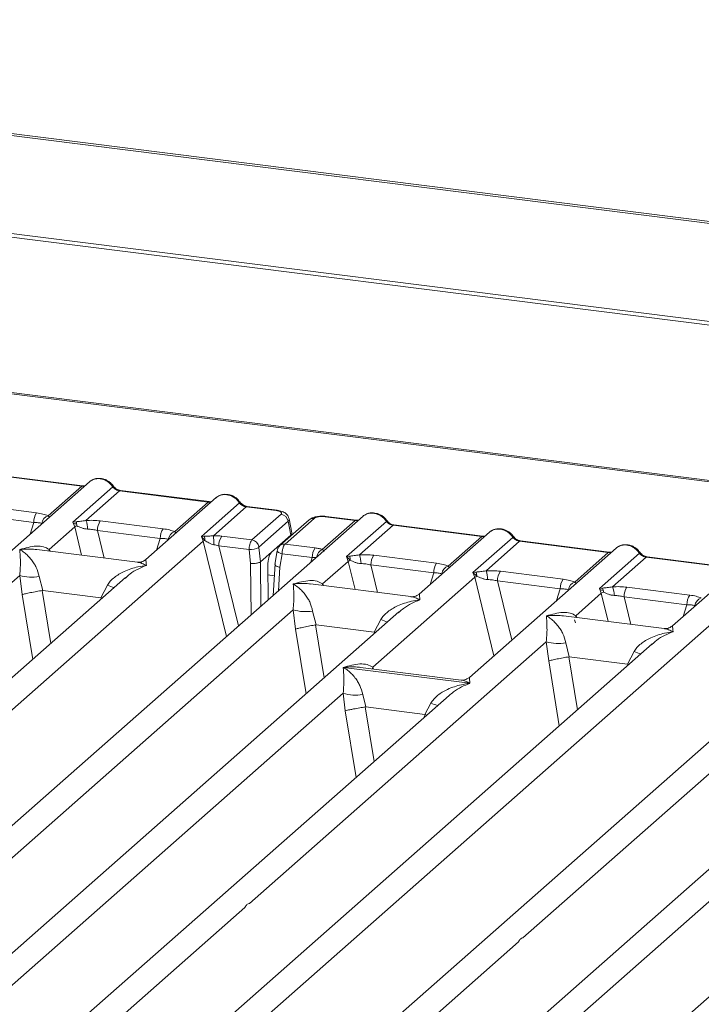
# Model space of a CAD drawing. Units: millimetres. Extents: x 5 to 415, y 5 to 292.
# Drawn here: x 278 to 286, y 133 to 145 of the extents above; entities that cross this region are included whole.
import ezdxf

# ---------------------------------------------------------------- set-up
doc = ezdxf.new("R2010")
doc.units = ezdxf.units.MM

msp = doc.modelspace()

# ---------------------------------------------------------------- linework, layer by layer
at = {"color": 7, "linetype": 'Continuous', "lineweight": 15}
for p, q in [((390.53544, 129.03917), (266.4995, 144.66623)), ((390.58186, 129.05828), (266.54592, 144.68534)), ((390.71017, 127.81188), (266.17534, 143.50179)), ((390.70874, 127.76696), (266.17391, 143.45687)), ((327.91664, 133.74598), (269.54679, 141.09989)), ((327.94998, 133.75914), (269.58012, 141.11305)), ((277.45907, 139.07749), (278.55143, 138.93987)), ((278.5631, 138.94448), (277.47074, 139.0821)), ((278.64829, 138.99393), (276.83991, 137.39908)), ((278.13749, 138.57481), (278.55143, 138.93987)), ((278.44381, 138.4949), (278.93605, 138.92901)), ((280.12212, 138.74806), (279.02977, 138.88568)), ((279.0181, 138.88108), (278.60416, 138.51601)), ((279.0181, 138.88108), (280.11046, 138.74345)), ((280.20731, 138.79751), (279.34114, 138.03362)), ((277.22184, 138.70775), (277.99566, 138.61026)), ((279.69651, 138.37839), (280.11046, 138.74345)), ((280.02555, 138.31851), (280.49507, 138.73259)), ((280.57712, 138.68466), (280.17286, 138.32813)), ((280.57712, 138.68466), (280.94549, 138.63825)), ((280.95716, 138.64285), (280.58879, 138.68926)), ((282.01578, 138.56966), (275.51742, 132.83864)), ((277.18657, 138.58894), (277.9604, 138.49145)), ((280.6478, 138.27612), (281.00695, 138.59286)), ((281.35267, 138.52353), (280.99351, 138.20679)), ((281.4144, 138.54153), (281.05525, 138.22479)), ((281.13974, 138.36326), (281.10517, 138.53796)), ((281.91892, 138.51561), (281.55055, 138.56202)), ((281.93059, 138.52021), (281.56222, 138.56662)), ((278.15099, 138.15945), (278.46532, 138.43666)), ((278.48058, 138.50148), (278.44381, 138.4949)), ((278.46532, 138.43666), (278.44381, 138.4949)), ((278.78087, 138.51133), (279.55469, 138.41384)), ((281.09341, 138.50622), (280.73426, 138.18948)), ((281.09341, 138.50622), (281.12716, 138.33563)), ((281.51466, 138.15908), (281.91892, 138.51561)), ((281.81131, 138.07064), (282.30354, 138.50475)), ((282.38559, 138.45681), (281.97165, 138.09175)), ((282.38559, 138.45681), (283.47795, 138.31919)), ((283.48961, 138.32379), (282.39726, 138.46142)), ((278.7456, 138.39252), (279.51942, 138.29503)), ((280.05868, 138.32243), (280.02555, 138.31851)), ((280.04751, 138.26068), (280.02555, 138.31851)), ((280.02555, 138.31851), (280.06728, 138.27125)), ((280.27626, 138.32293), (280.6478, 138.27612)), ((280.88765, 138.1244), (281.12716, 138.33563)), ((283.57481, 138.37324), (282.70863, 137.60935)), ((283.06401, 137.95413), (283.47795, 138.31919)), ((283.37033, 137.87422), (283.86257, 138.30833)), ((274.02106, 132.94585), (280.04751, 138.26068)), ((279.23853, 138.00203), (277.99971, 138.15811)), ((280.24099, 138.20412), (280.61335, 138.15721)), ((280.61335, 138.15721), (280.63206, 137.98523)), ((280.73272, 138.18145), (280.75194, 138.00475)), ((281.05525, 138.22479), (281.42679, 138.17798)), ((285.13383, 138.17682), (283.32544, 136.58198)), ((283.94461, 138.26039), (283.53067, 137.89533)), ((283.94461, 138.26039), (285.03697, 138.12277)), ((285.04864, 138.12738), (283.95628, 138.265)), ((280.88765, 138.1244), (280.75219, 138.00494)), ((280.95999, 138.14414), (280.9319, 137.97368)), ((281.01916, 138.10608), (280.99179, 137.93991)), ((281.39152, 138.05917), (281.01916, 138.10608)), ((281.84807, 138.07721), (281.81131, 138.07064)), ((281.83281, 138.0124), (281.81131, 138.07064)), ((281.81131, 138.07064), (281.85878, 138.02657)), ((282.14836, 138.08707), (282.92218, 137.98957)), ((284.62303, 137.75771), (285.03697, 138.12277)), ((284.92935, 137.6778), (285.42159, 138.11191)), ((285.50364, 138.06397), (285.0897, 137.69891)), ((285.50364, 138.06397), (286.596, 137.92635)), ((286.60766, 137.93096), (285.5153, 138.06858)), ((280.75194, 138.00475), (280.75219, 138.00494)), ((280.84467, 137.96548), (280.84816, 137.53992)), ((280.93236, 137.98208), (280.90915, 137.59371)), ((281.51848, 137.73519), (281.83281, 138.0124)), ((282.11309, 137.96826), (282.88691, 137.87077)), ((286.69285, 137.98041), (285.82668, 137.21651)), ((279.09155, 137.8135), (273.70895, 133.06649)), ((274.1313, 134.61442), (277.78788, 137.83922)), ((277.78788, 137.83922), (277.81808, 137.60289)), ((278.02822, 137.82442), (278.07116, 137.65434)), ((279.09323, 137.8115), (279.0833, 137.80301)), ((282.13529, 136.70781), (283.39183, 137.81598)), ((283.4071, 137.88079), (283.37033, 137.87422)), ((283.39183, 137.81598), (283.37033, 137.87422)), ((283.37033, 137.87422), (283.4178, 137.83015)), ((283.70738, 137.89065), (284.4812, 137.79316)), ((278.78671, 137.56419), (278.86795, 137.71863)), ((282.60603, 137.57776), (281.3672, 137.73384)), ((288.50132, 137.75256), (282.00295, 132.02154)), ((283.67211, 137.77184), (284.44593, 137.67435)), ((284.96612, 137.68437), (284.92935, 137.6778)), ((284.95086, 137.61956), (284.92935, 137.6778)), ((285.26641, 137.69423), (286.04023, 137.59674)), ((278.07116, 137.65434), (278.0643, 137.65423)), ((278.07116, 137.65434), (278.78671, 137.56419)), ((278.79339, 137.56237), (278.78671, 137.56419)), ((284.63652, 137.34235), (284.95086, 137.61956)), ((285.23114, 137.57542), (286.00496, 137.47793)), ((280.5066, 132.12875), (286.53305, 137.44358)), ((282.45904, 137.38923), (277.07644, 132.64222)), ((277.49879, 134.19016), (281.15537, 137.41496)), ((281.15537, 137.41496), (281.18557, 137.17863)), ((281.39572, 137.40016), (281.43865, 137.23008)), ((282.46072, 137.38724), (282.44899, 137.3772)), ((285.72407, 137.18493), (284.48525, 137.341)), ((281.43865, 137.23008), (281.43179, 137.22997)), ((281.43865, 137.23008), (282.1542, 137.13993)), ((282.1542, 137.13993), (282.23544, 137.29436)), ((284.62234, 137.29143), (284.63239, 137.25447)), ((282.16088, 137.13811), (282.1542, 137.13993)), ((285.57709, 136.9964), (280.19449, 132.24939)), ((280.61684, 133.79732), (284.27342, 137.02212)), ((284.27342, 137.02212), (284.30362, 136.78579)), ((284.51376, 137.00732), (284.5567, 136.83724)), ((285.57877, 136.9944), (285.56884, 136.98591)), ((284.5567, 136.83724), (284.54984, 136.83713)), ((284.5567, 136.83724), (285.27225, 136.74709)), ((285.27225, 136.74709), (285.35349, 136.90153)), ((281.77417, 136.70657), (283.33208, 136.51029)), ((283.22284, 136.55039), (281.98401, 136.70647)), ((285.27893, 136.74527), (285.27225, 136.74709)), ((283.98433, 133.37305), (287.64091, 136.59786)), ((288.94458, 136.57213), (283.56198, 131.82512)), ((277.38855, 132.52158), (281.77159, 136.38706)), ((283.07526, 136.36134), (278.63546, 132.4458)), ((281.77159, 136.38706), (281.79749, 136.17222)), ((282.01193, 136.37226), (282.04892, 136.21997)), ((283.07694, 136.35934), (283.06701, 136.35085)), ((282.0443, 136.2199), (282.04892, 136.21997)), ((282.04892, 136.21997), (282.77823, 136.12809)), ((282.77823, 136.12809), (282.85166, 136.26647)), ((282.78273, 136.12687), (282.77823, 136.12809)), ((282.79986, 136.11846), (282.78273, 136.12687)), ((283.87409, 131.70448), (288.25713, 135.56996)), ((289.5608, 135.54424), (285.121, 131.6287)), ((278.94757, 132.32517), (280.56207, 133.74902)), ((282.31507, 131.9009), (283.92957, 133.32476))]:
    msp.add_line(p, q, dxfattribs=at)
at = {"color": 8, "linetype": 'Continuous', "lineweight": 15}
for p, q in [((277.91496, 138.34719), (277.9604, 138.49145)), ((278.46532, 138.43666), (278.55025, 138.08874)), ((278.7456, 138.39252), (278.82831, 138.05371)), ((279.47398, 138.15077), (279.51942, 138.29503)), ((278.15099, 138.15945), (278.14786, 138.13944)), ((278.16183, 138.13768), (278.15099, 138.15945)), ((280.04751, 138.26068), (280.33413, 137.08659)), ((280.24099, 138.20412), (280.48197, 137.21697)), ((280.94905, 138.17855), (280.97045, 138.17586)), ((281.37405, 138.00371), (281.39152, 138.05917)), ((280.63206, 137.98523), (280.63723, 137.3539)), ((280.75219, 138.00494), (280.75666, 137.45922)), ((280.99179, 137.93991), (280.97455, 137.65138)), ((281.83281, 138.0124), (281.91774, 137.66448)), ((282.11309, 137.96826), (282.1958, 137.62945)), ((280.84566, 137.84514), (280.92359, 137.83532)), ((282.84147, 137.7265), (282.88691, 137.87077)), ((283.39183, 137.81598), (283.62795, 136.84876)), ((281.51848, 137.73519), (281.51535, 137.71518)), ((281.52932, 137.71342), (281.51848, 137.73519)), ((283.67211, 137.77184), (283.84971, 137.04434)), ((284.4005, 137.53009), (284.44593, 137.67435)), ((277.81808, 137.60289), (277.94762, 136.80464)), ((278.0643, 137.65423), (278.1703, 137.00103)), ((278.78697, 137.54489), (278.79339, 137.56237)), ((284.95086, 137.61956), (285.03579, 137.27164)), ((285.23114, 137.57542), (285.31385, 137.23661)), ((285.95952, 137.33367), (286.00496, 137.47793)), ((284.63652, 137.34235), (284.6334, 137.32234)), ((284.64737, 137.32058), (284.63652, 137.34235)), ((281.43179, 137.22997), (281.53779, 136.57676)), ((281.18557, 137.17863), (281.31511, 136.38038)), ((282.15447, 137.12062), (282.16088, 137.13811)), ((284.54984, 136.83713), (284.65584, 136.18393)), ((282.13529, 136.70781), (282.13216, 136.68781)), ((282.14709, 136.68593), (282.13529, 136.70781)), ((284.30362, 136.78579), (284.43316, 135.98754)), ((285.27251, 136.72778), (285.27893, 136.74527)), ((282.0443, 136.2199), (282.1533, 135.54824)), ((281.79749, 136.17222), (281.93062, 135.35186)), ((282.76997, 136.0921), (282.78273, 136.12687))]:
    msp.add_line(p, q, dxfattribs=at)
at = {"color": 8, "linetype": 'Continuous', "lineweight": 15, "flags": 128}
for points in [[(278.56246, 138.94454), (278.5573, 138.94364), (278.55143, 138.93987)], [(280.12148, 138.74812), (280.11633, 138.74723), (280.11046, 138.74345)], [(280.94549, 138.63825), (280.95137, 138.64202), (280.95704, 138.64287)], [(281.92995, 138.52027), (281.9248, 138.51938), (281.91892, 138.51561)], [(283.48898, 138.32385), (283.48382, 138.32296), (283.47795, 138.31919)], [(281.01916, 138.10608), (281.00308, 138.11104), (280.98887, 138.11669), (280.97705, 138.1228), (280.96808, 138.12915), (280.96229, 138.13548), (280.95992, 138.14158), (280.95999, 138.14414)], [(285.048, 138.12744), (285.04284, 138.12654), (285.03697, 138.12277)]]:
    msp.add_lwpolyline(points, dxfattribs=at)
at = {"color": 7, "linetype": 'Continuous', "lineweight": 15, "flags": 128}
for points in [[(278.5631, 138.94448), (278.56299, 138.94449), (278.56246, 138.94454)], [(280.12212, 138.74806), (280.12201, 138.74807), (280.12148, 138.74812)], [(281.93059, 138.52021), (281.93048, 138.52023), (281.92995, 138.52027)], [(283.48961, 138.32379), (283.4895, 138.32381), (283.48898, 138.32385)], [(285.04864, 138.12738), (285.04853, 138.12739), (285.048, 138.12744)]]:
    msp.add_lwpolyline(points, dxfattribs=at)
at = {"color": 8, "linetype": 'Continuous', "lineweight": 15}
for centre, radius, start, end in [((278.92729, 138.93923), 0.01346, 310.599189, 11.763623), ((279.02856, 138.87166), 0.01407, 85.077411, 138.008977), ((280.48632, 138.74281), 0.01346, 310.599189, 11.763623), ((280.58758, 138.67524), 0.01407, 85.077411, 138.008977), ((281.40322, 138.465), 0.07734, 81.687099, 130.815694), ((281.56101, 138.5526), 0.01407, 85.077411, 138.008977), ((282.29478, 138.51497), 0.01347, 310.615524, 11.71168), ((282.39605, 138.4474), 0.01407, 85.077411, 138.008977), ((283.85381, 138.31855), 0.01346, 310.599189, 11.763623), ((281.04418, 138.14787), 0.07771, 81.813672, 130.854867), ((281.5653, 138.05011), 0.12016, 114.925981, 171.669153), ((283.95507, 138.25098), 0.01407, 85.077411, 138.008977), ((285.41283, 138.12213), 0.01346, 310.599189, 11.763623), ((285.5141, 138.05456), 0.01407, 85.077411, 138.008977), ((279.27054, 138.70031), 1.06103, 247.701532, 252.425423), ((282.63803, 138.27605), 1.06103, 247.701532, 252.425423), ((285.75608, 137.88321), 1.06103, 247.701532, 252.425423), ((283.25425, 137.24815), 1.06103, 247.701532, 252.425423)]:
    msp.add_arc(centre, radius, start, end, dxfattribs=at)
at = {"color": 7, "linetype": 'Continuous', "lineweight": 15}
for centre, radius, start, end in [((278.15148, 138.49936), 0.19125, 144.560865, 182.371342), ((278.17406, 138.46454), 0.11617, 108.34777, 171.96804), ((280.99206, 138.49155), 0.1024, 8.238558, 81.638569), ((278.57365, 138.26896), 0.19965, 114.365748, 122.863186), ((278.37815, 138.45338), 0.11316, 358.710686, 25.154199), ((278.34602, 138.41178), 0.27839, 359.5395, 21.987769), ((278.93669, 138.40043), 0.19125, 144.560865, 182.371342), ((279.71051, 138.30294), 0.19125, 144.560865, 182.371342), ((279.73308, 138.26813), 0.11617, 108.34777, 171.96804), ((279.95502, 138.27872), 0.1125, 356.19455, 22.86461), ((279.31099, 138.22299), 0.86825, 359.672727, 6.95488), ((280.43208, 138.21203), 0.19125, 144.560865, 182.371342), ((280.63291, 138.1748), 0.1024, 8.238558, 81.638569), ((280.12397, 138.14153), 0.14158, 113.607556, 122.687842), ((280.6194, 138.43336), 0.27622, 268.743447, 294.219687), ((281.58261, 138.06708), 0.19125, 144.560865, 182.371342), ((281.74565, 138.02911), 0.11316, 358.710686, 25.154199), ((281.71351, 137.98752), 0.27839, 359.5395, 21.987769), ((282.30418, 137.97617), 0.19125, 144.560865, 182.371342), ((281.94115, 137.8447), 0.19965, 114.365746, 122.863187), ((283.078, 137.87868), 0.19125, 144.560865, 182.371342), ((283.10058, 137.84386), 0.11617, 108.34777, 171.96804), ((277.94041, 138.35731), 0.54007, 253.595157, 279.35739), ((283.50017, 137.64828), 0.19965, 114.365746, 122.863187), ((283.30467, 137.83269), 0.11316, 358.710686, 25.154199), ((283.27253, 137.7911), 0.27839, 359.5395, 21.987769), ((283.8632, 137.77975), 0.19125, 144.560865, 182.371342), ((284.63702, 137.68226), 0.19125, 144.560865, 182.371342), ((284.6596, 137.64744), 0.11617, 108.34777, 171.96804), ((284.86369, 137.63628), 0.11316, 358.710686, 25.154199), ((284.83156, 137.59468), 0.27839, 359.5395, 21.987769), ((285.42222, 137.58333), 0.19125, 144.560865, 182.371342), ((285.05919, 137.45186), 0.19965, 114.365748, 122.863186), ((286.19605, 137.48584), 0.19125, 144.560865, 182.371342), ((286.21862, 137.45102), 0.11617, 108.34777, 171.96804), ((281.3079, 137.93305), 0.54007, 253.595157, 279.35739), ((284.42595, 137.54021), 0.54007, 253.595157, 279.35739), ((281.92412, 136.90515), 0.54007, 253.595157, 279.35739)]:
    msp.add_arc(centre, radius, start, end, dxfattribs=at)
for points, knots in [([(278.64834, 138.99226), (278.65078, 138.99511), (278.65649, 139.00177), (278.6647, 139.00545), (278.66941, 139.00756)], [0, 0, 0, 0, 0.426952835, 1, 1, 1, 1]), ([(278.94047, 138.94198), (278.93286, 138.95179), (278.91756, 138.97153), (278.88735, 138.99634), (278.85304, 139.01618), (278.81538, 139.02965), (278.77603, 139.036), (278.73673, 139.03447), (278.69876, 139.02549), (278.6767, 139.01309), (278.66563, 139.00687)], [0, 0, 0, 0, 0.12050219, 0.24240223, 0.36566273, 0.49024311, 0.61608429, 0.74309359, 0.87113111, 1, 1, 1, 1]), ([(278.77814, 139.03034), (278.79246, 139.02761), (278.82179, 139.02202), (278.86462, 139.00081), (278.90511, 138.97028), (278.92559, 138.94297), (278.93605, 138.92901)], [0, 0, 0, 0, 0.23324586, 0.47762454, 0.73319305, 1, 1, 1, 1]), ([(278.59456, 138.94654), (278.59395, 138.94624), (278.5863, 138.94237), (278.57414, 138.94348), (278.56296, 138.94449)], [0, 0, 0, 0, 0.07986527, 1, 1, 1, 1]), ([(278.93605, 138.92901), (278.94158, 138.92264), (278.95219, 138.9104), (278.97282, 138.89601), (278.99499, 138.88544), (279.01046, 138.88252), (279.0181, 138.88108)], [0, 0, 0, 0, 0.26211157, 0.5034383, 0.75476357, 1, 1, 1, 1]), ([(279.02962, 138.8857), (279.02129, 138.88732), (279.00455, 138.89059), (278.98008, 138.903), (278.95764, 138.91999), (278.94621, 138.93462), (278.94047, 138.94198)], [0, 0, 0, 0, 0.246199076, 0.49479813, 0.746080132, 1, 1, 1, 1]), ([(280.20736, 138.79584), (280.2098, 138.79869), (280.21552, 138.80535), (280.22373, 138.80903), (280.22843, 138.81114)], [0, 0, 0, 0, 0.426935818, 1, 1, 1, 1]), ([(280.49949, 138.74556), (280.49188, 138.75537), (280.47658, 138.77512), (280.44637, 138.79993), (280.41206, 138.81976), (280.3744, 138.83324), (280.33505, 138.83958), (280.29575, 138.83806), (280.25778, 138.82907), (280.23572, 138.81667), (280.22466, 138.81045)], [0, 0, 0, 0, 0.12050219, 0.24240223, 0.36566273, 0.49024311, 0.61608429, 0.74309359, 0.87113111, 1, 1, 1, 1]), ([(280.33716, 138.83392), (280.35149, 138.83119), (280.38082, 138.8256), (280.42365, 138.8044), (280.46414, 138.77387), (280.48462, 138.74655), (280.49507, 138.73259)], [0, 0, 0, 0, 0.233248423, 0.477627958, 0.733195614, 1, 1, 1, 1]), ([(280.15359, 138.75013), (280.15298, 138.74982), (280.14533, 138.74595), (280.13317, 138.74706), (280.12198, 138.74807)], [0, 0, 0, 0, 0.07986527, 1, 1, 1, 1]), ([(280.49507, 138.73259), (280.5006, 138.72622), (280.51121, 138.71399), (280.53185, 138.69959), (280.55401, 138.68902), (280.56948, 138.6861), (280.57712, 138.68466)], [0, 0, 0, 0, 0.26211157, 0.5034383, 0.75476357, 1, 1, 1, 1]), ([(280.58865, 138.68928), (280.58032, 138.69091), (280.56358, 138.69417), (280.5391, 138.70658), (280.51666, 138.72357), (280.50523, 138.7382), (280.49949, 138.74556)], [0, 0, 0, 0, 0.246199076, 0.49479813, 0.746080132, 1, 1, 1, 1]), ([(281.10533, 138.53711), (281.10206, 138.54808), (281.0946, 138.57318), (281.06617, 138.60394), (281.02824, 138.62529), (280.98949, 138.6377), (280.96793, 138.64113), (280.95702, 138.64287)], [0, 0, 0, 0, 0.1846777, 0.4221707, 0.69891559, 0.84758911, 1, 1, 1, 1]), ([(277.99566, 138.61026), (278.02325, 138.60602), (278.07814, 138.59758), (278.11778, 138.58237), (278.13749, 138.57481)], [0, 0, 0, 0, 0.50258866, 1, 1, 1, 1]), ([(278.60416, 138.51601), (278.63395, 138.51734), (278.69386, 138.52001), (278.75176, 138.51423), (278.78087, 138.51133)], [0, 0, 0, 0, 0.497411338, 1, 1, 1, 1]), ([(280.94549, 138.63825), (280.95793, 138.63612), (280.98275, 138.63188), (281.00686, 138.62017), (281.01727, 138.60639), (281.0104, 138.59738), (281.00695, 138.59286)], [0, 0, 0, 0, 0.25064951, 0.5, 0.74935049, 1, 1, 1, 1]), ([(281.56208, 138.56664), (281.55153, 138.5677), (281.53084, 138.56977), (281.48872, 138.56968), (281.43908, 138.56385), (281.38816, 138.54894), (281.36429, 138.53185), (281.3526, 138.52347)], [0, 0, 0, 0, 0.13947061, 0.27334302, 0.52704957, 0.76832068, 1, 1, 1, 1]), ([(281.55055, 138.56202), (281.537, 138.56317), (281.50998, 138.56546), (281.46865, 138.56199), (281.4335, 138.55395), (281.42078, 138.54568), (281.4144, 138.54153)], [0, 0, 0, 0, 0.250649507, 0.5, 0.749350493, 1, 1, 1, 1]), ([(281.96206, 138.52228), (281.96144, 138.52197), (281.95379, 138.51811), (281.94164, 138.51921), (281.93045, 138.52023)], [0, 0, 0, 0, 0.07986527, 1, 1, 1, 1]), ([(282.0369, 138.58329), (282.0322, 138.58118), (282.02398, 138.57751), (282.01827, 138.57084), (282.01583, 138.568)], [0, 0, 0, 0, 0.57304716, 1, 1, 1, 1]), ([(282.30796, 138.51771), (282.30035, 138.52753), (282.28505, 138.54727), (282.25484, 138.57208), (282.22053, 138.59192), (282.18287, 138.60539), (282.14352, 138.61174), (282.10422, 138.61021), (282.06625, 138.60123), (282.04419, 138.58883), (282.03312, 138.58261)], [0, 0, 0, 0, 0.12050219, 0.24240223, 0.36566273, 0.49024311, 0.61608429, 0.74309359, 0.87113111, 1, 1, 1, 1]), ([(282.14563, 138.60607), (282.15995, 138.60335), (282.18929, 138.59776), (282.23211, 138.57655), (282.2726, 138.54602), (282.29308, 138.5187), (282.30354, 138.50475)], [0, 0, 0, 0, 0.23324586, 0.47762454, 0.73319305, 1, 1, 1, 1]), ([(282.39712, 138.46143), (282.38879, 138.46306), (282.37204, 138.46633), (282.34757, 138.47873), (282.32513, 138.49573), (282.3137, 138.51036), (282.30796, 138.51771)], [0, 0, 0, 0, 0.24619908, 0.49479813, 0.74608013, 1, 1, 1, 1]), ([(277.9604, 138.49145), (277.97952, 138.49107), (278.01735, 138.49032), (278.04524, 138.48394), (278.05903, 138.48078)], [0, 0, 0, 0, 0.5054211, 1, 1, 1, 1]), ([(278.48111, 138.47349), (278.47278, 138.47443), (278.46121, 138.47573), (278.45216, 138.4784), (278.44963, 138.47914)], [0, 0, 0, 0, 0.72078763, 1, 1, 1, 1]), ([(278.60416, 138.51601), (278.58129, 138.51278), (278.53251, 138.50588), (278.4986, 138.503), (278.48058, 138.50148)], [0, 0, 0, 0, 0.46878058, 1, 1, 1, 1]), ([(278.49129, 138.45083), (278.51027, 138.44178), (278.5386, 138.42828), (278.58577, 138.41303), (278.61169, 138.41069), (278.6244, 138.40955)], [0, 0, 0, 0, 0.50869396, 0.75925589, 1, 1, 1, 1]), ([(278.6244, 138.40955), (278.64481, 138.4084), (278.68608, 138.40607), (278.72562, 138.39707), (278.7456, 138.39252)], [0, 0, 0, 0, 0.4945789, 1, 1, 1, 1]), ([(279.55469, 138.41384), (279.58228, 138.4096), (279.63716, 138.40116), (279.6768, 138.38595), (279.69651, 138.37839)], [0, 0, 0, 0, 0.50258866, 1, 1, 1, 1]), ([(282.30354, 138.50475), (282.30907, 138.49838), (282.31968, 138.48614), (282.34031, 138.47175), (282.36248, 138.46118), (282.37795, 138.45826), (282.38559, 138.45681)], [0, 0, 0, 0, 0.26211157, 0.5034383, 0.75476357, 1, 1, 1, 1]), ([(283.86698, 138.32129), (283.85937, 138.33111), (283.84407, 138.35085), (283.81386, 138.37566), (283.77955, 138.3955), (283.74189, 138.40897), (283.70254, 138.41532), (283.66324, 138.41379), (283.62527, 138.40481), (283.60321, 138.39241), (283.59215, 138.38619)], [0, 0, 0, 0, 0.12050219, 0.24240223, 0.36566273, 0.49024311, 0.61608429, 0.74309359, 0.87113111, 1, 1, 1, 1]), ([(283.70466, 138.40966), (283.71898, 138.40693), (283.74831, 138.40134), (283.79114, 138.38013), (283.83163, 138.3496), (283.85211, 138.32228), (283.86257, 138.30833)], [0, 0, 0, 0, 0.23324586, 0.47762454, 0.73319306, 1, 1, 1, 1]), ([(279.51942, 138.29503), (279.53854, 138.29465), (279.57637, 138.29391), (279.60426, 138.28752), (279.61805, 138.28436)], [0, 0, 0, 0, 0.505421102, 1, 1, 1, 1]), ([(280.17286, 138.32813), (280.16293, 138.32708), (280.14114, 138.32478), (280.10025, 138.32396), (280.07556, 138.32306), (280.05868, 138.32243)], [0, 0, 0, 0, 0.20917065, 0.45935517, 1, 1, 1, 1]), ([(280.27626, 138.32293), (280.25938, 138.32472), (280.22575, 138.3283), (280.19044, 138.32818), (280.17286, 138.32813)], [0, 0, 0, 0, 0.5017781, 1, 1, 1, 1]), ([(280.61335, 138.15721), (280.61365, 138.16463), (280.61423, 138.17912), (280.61804, 138.20707), (280.6254, 138.23716), (280.63646, 138.26334), (280.64419, 138.27206), (280.6478, 138.27612)], [0, 0, 0, 0, 0.15186541, 0.29616454, 0.56073203, 0.79538383, 1, 1, 1, 1]), ([(281.12716, 138.33563), (281.13462, 138.34376), (281.14311, 138.353), (281.13937, 138.36237), (281.13892, 138.36349)], [0, 0, 0, 0, 0.87947121, 1, 1, 1, 1]), ([(283.52108, 138.32586), (283.52047, 138.32555), (283.51282, 138.32169), (283.50066, 138.32279), (283.48947, 138.32381)], [0, 0, 0, 0, 0.07986527, 1, 1, 1, 1]), ([(283.57485, 138.37158), (283.57729, 138.37442), (283.58301, 138.38109), (283.59122, 138.38477), (283.59592, 138.38687)], [0, 0, 0, 0, 0.426952823, 1, 1, 1, 1]), ([(283.86257, 138.30833), (283.86809, 138.30196), (283.87871, 138.28972), (283.89934, 138.27533), (283.92151, 138.26476), (283.93697, 138.26184), (283.94461, 138.26039)], [0, 0, 0, 0, 0.26211157, 0.5034383, 0.75476357, 1, 1, 1, 1]), ([(283.95614, 138.26502), (283.94781, 138.26664), (283.93107, 138.26991), (283.90659, 138.28232), (283.88415, 138.29931), (283.87273, 138.31394), (283.86698, 138.32129)], [0, 0, 0, 0, 0.24619908, 0.49479813, 0.74608013, 1, 1, 1, 1]), ([(277.78788, 137.83922), (277.79078, 137.87364), (277.79688, 137.94598), (277.79592, 138.0612), (277.79216, 138.1192), (277.78961, 138.15854)], [0, 0, 0, 0, 0.2260225, 0.47509544, 1, 1, 1, 1]), ([(277.78961, 138.15854), (277.85817, 138.17742), (277.95927, 138.20526), (278.08288, 138.1982), (278.12903, 138.17194), (278.15099, 138.15945)], [0, 0, 0, 0, 0.52490456, 0.7739775, 1, 1, 1, 1]), ([(277.78961, 138.15854), (277.80807, 138.1468), (277.8419, 138.12531), (277.89027, 138.08177), (277.93124, 138.03602), (277.96524, 137.9871), (278.00207, 137.92326), (278.01778, 137.8639), (278.02822, 137.82442)], [0, 0, 0, 0, 0.19488537, 0.35701985, 0.52096182, 0.65339518, 0.76947405, 1, 1, 1, 1]), ([(280.06728, 138.27125), (280.08339, 138.26034), (280.10731, 138.24414), (280.14683, 138.22491), (280.16869, 138.22027), (280.17923, 138.21804)], [0, 0, 0, 0, 0.51653199, 0.76680303, 1, 1, 1, 1]), ([(280.17923, 138.21804), (280.18895, 138.21651), (280.21012, 138.21319), (280.23016, 138.2073), (280.24099, 138.20412)], [0, 0, 0, 0, 0.45928989, 1, 1, 1, 1]), ([(280.73272, 138.18145), (280.73266, 138.18231), (280.73255, 138.18399), (280.73284, 138.18641), (280.7334, 138.18843), (280.73397, 138.18913), (280.73426, 138.18948)], [0, 0, 0, 0, 0.25554975, 0.50175243, 0.7497271, 1, 1, 1, 1]), ([(280.99344, 138.20673), (280.98873, 138.20197), (280.97981, 138.19297), (280.97013, 138.17623), (280.96328, 138.15947), (280.96101, 138.1487), (280.9599, 138.1434)], [0, 0, 0, 0, 0.28647119, 0.54208308, 0.77482538, 1, 1, 1, 1]), ([(281.05525, 138.22479), (281.05162, 138.22073), (281.04383, 138.21201), (281.03244, 138.18588), (281.02467, 138.15584), (281.02043, 138.12794), (281.01959, 138.11349), (281.01916, 138.10608)], [0, 0, 0, 0, 0.20461612, 0.43926791, 0.70383542, 0.84813457, 1, 1, 1, 1]), ([(281.42679, 138.17798), (281.44302, 138.17561), (281.47536, 138.17089), (281.50159, 138.163), (281.51466, 138.15908)], [0, 0, 0, 0, 0.50179401, 1, 1, 1, 1]), ([(281.53348, 138.13663), (281.53524, 138.13915), (281.53783, 138.14284), (281.52846, 138.14998), (281.51898, 138.15623), (281.51466, 138.15908)], [0, 0, 0, 0, 0.53948923, 0.79032399, 1, 1, 1, 1]), ([(285.13388, 138.17516), (285.13632, 138.17801), (285.14203, 138.18467), (285.15024, 138.18835), (285.15495, 138.19045)], [0, 0, 0, 0, 0.42695284, 1, 1, 1, 1]), ([(285.42601, 138.12487), (285.4184, 138.13469), (285.4031, 138.15443), (285.37289, 138.17924), (285.33858, 138.19908), (285.30092, 138.21255), (285.26157, 138.2189), (285.22227, 138.21737), (285.1843, 138.20839), (285.16224, 138.19599), (285.15117, 138.18977)], [0, 0, 0, 0, 0.12050219, 0.24240223, 0.36566273, 0.49024311, 0.61608429, 0.74309359, 0.87113111, 1, 1, 1, 1]), ([(285.26368, 138.21324), (285.278, 138.21051), (285.30733, 138.20492), (285.35016, 138.18371), (285.39065, 138.15318), (285.41113, 138.12586), (285.42159, 138.11191)], [0, 0, 0, 0, 0.23324586, 0.47762454, 0.73319305, 1, 1, 1, 1]), ([(279.34233, 138.03463), (279.32201, 138.02216), (279.28384, 137.99874), (279.25287, 138.00099), (279.23838, 138.00205)], [0, 0, 0, 0, 0.5324231, 1, 1, 1, 1]), ([(280.84467, 137.96548), (280.84483, 137.9753), (280.84512, 137.99385), (280.8488, 138.02723), (280.85651, 138.06554), (280.8703, 138.10392), (280.88196, 138.11769), (280.88765, 138.1244)], [0, 0, 0, 0, 0.150208088, 0.283879371, 0.500818676, 0.75655009, 1, 1, 1, 1]), ([(281.39152, 138.05917), (281.40203, 138.05966), (281.42147, 138.06057), (281.43756, 138.0592), (281.44494, 138.05857)], [0, 0, 0, 0, 0.54071011, 1, 1, 1, 1]), ([(281.97165, 138.09175), (281.94878, 138.08852), (281.90001, 138.08161), (281.86609, 138.07874), (281.84807, 138.07721)], [0, 0, 0, 0, 0.46878058, 1, 1, 1, 1]), ([(281.97165, 138.09175), (282.00145, 138.09308), (282.06135, 138.09574), (282.11925, 138.08997), (282.14836, 138.08707)], [0, 0, 0, 0, 0.49741134, 1, 1, 1, 1]), ([(285.0801, 138.12944), (285.07949, 138.12913), (285.07184, 138.12527), (285.05968, 138.12638), (285.0485, 138.12739)], [0, 0, 0, 0, 0.079865268, 1, 1, 1, 1]), ([(285.42159, 138.11191), (285.42712, 138.10554), (285.43773, 138.0933), (285.45836, 138.07891), (285.48053, 138.06834), (285.496, 138.06542), (285.50364, 138.06397)], [0, 0, 0, 0, 0.26211157, 0.5034383, 0.75476357, 1, 1, 1, 1]), ([(285.51516, 138.0686), (285.50683, 138.07022), (285.49009, 138.07349), (285.46562, 138.0859), (285.44318, 138.10289), (285.43175, 138.11752), (285.42601, 138.12487)], [0, 0, 0, 0, 0.24619908, 0.49479813, 0.74608013, 1, 1, 1, 1]), ([(278.86795, 137.71863), (278.87931, 137.73562), (278.90369, 137.7721), (278.95286, 137.81606), (279.01021, 137.85563), (279.07829, 137.89144), (279.15738, 137.92214), (279.24961, 137.94795), (279.31367, 137.95712), (279.34863, 137.96212)], [0, 0, 0, 0, 0.10776343, 0.23136021, 0.34730775, 0.47960301, 0.64336231, 0.80532242, 1, 1, 1, 1]), ([(280.75194, 138.00475), (280.74649, 138.0019), (280.73818, 137.99756), (280.71959, 137.99269), (280.69995, 137.98885), (280.67725, 137.98622), (280.6528, 137.98488), (280.63928, 137.98511), (280.63206, 137.98523)], [0, 0, 0, 0, 0.24230028, 0.36921531, 0.49962043, 0.7095313, 0.84479856, 1, 1, 1, 1]), ([(280.99179, 137.93991), (280.98496, 137.94156), (280.97219, 137.94464), (280.95392, 137.95137), (280.94065, 137.95852), (280.93388, 137.9657), (280.9308, 137.97049), (280.93248, 137.97283), (280.93295, 137.97347)], [0, 0, 0, 0, 0.19260283, 0.360455, 0.62088859, 0.78271445, 0.9401999, 1, 1, 1, 1]), ([(281.85878, 138.02657), (281.87776, 138.01752), (281.9061, 138.00401), (281.95326, 137.98876), (281.97919, 137.98643), (281.99189, 137.98528)], [0, 0, 0, 0, 0.50869396, 0.75925589, 1, 1, 1, 1]), ([(281.99189, 137.98528), (282.0123, 137.98413), (282.05357, 137.98181), (282.09311, 137.97281), (282.11309, 137.96826)], [0, 0, 0, 0, 0.4945789, 1, 1, 1, 1]), ([(282.92218, 137.98957), (282.94977, 137.98533), (283.00466, 137.9769), (283.04429, 137.96169), (283.06401, 137.95413)], [0, 0, 0, 0, 0.50258866, 1, 1, 1, 1]), ([(282.88691, 137.87077), (282.90603, 137.87039), (282.94387, 137.86964), (282.97175, 137.86325), (282.98554, 137.86009)], [0, 0, 0, 0, 0.5054211, 1, 1, 1, 1]), ([(283.53067, 137.89533), (283.50781, 137.8921), (283.45903, 137.8852), (283.42511, 137.88232), (283.4071, 137.88079)], [0, 0, 0, 0, 0.46878058, 1, 1, 1, 1]), ([(283.4178, 137.83015), (283.43679, 137.8211), (283.46512, 137.8076), (283.51228, 137.79234), (283.53821, 137.79001), (283.55091, 137.78886)], [0, 0, 0, 0, 0.50869396, 0.75925589, 1, 1, 1, 1]), ([(283.53067, 137.89533), (283.56047, 137.89666), (283.62037, 137.89932), (283.67828, 137.89355), (283.70738, 137.89065)], [0, 0, 0, 0, 0.49741134, 1, 1, 1, 1]), ([(284.4812, 137.79316), (284.50879, 137.78892), (284.56368, 137.78048), (284.60332, 137.76527), (284.62303, 137.75771)], [0, 0, 0, 0, 0.50258866, 1, 1, 1, 1]), ([(281.15537, 137.41496), (281.15828, 137.44937), (281.16438, 137.52171), (281.16342, 137.63694), (281.15965, 137.69494), (281.1571, 137.73427)], [0, 0, 0, 0, 0.2260225, 0.47509544, 1, 1, 1, 1]), ([(281.1571, 137.73427), (281.22566, 137.75315), (281.32676, 137.781), (281.45038, 137.77394), (281.49652, 137.74768), (281.51848, 137.73519)], [0, 0, 0, 0, 0.52490456, 0.7739775, 1, 1, 1, 1]), ([(281.1571, 137.73427), (281.17557, 137.72254), (281.20939, 137.70105), (281.25776, 137.6575), (281.29873, 137.61176), (281.33273, 137.56283), (281.36957, 137.49899), (281.38527, 137.43964), (281.39572, 137.40016)], [0, 0, 0, 0, 0.19488537, 0.35701985, 0.52096182, 0.65339518, 0.76947405, 1, 1, 1, 1]), ([(283.55091, 137.78886), (283.57133, 137.78771), (283.6126, 137.78539), (283.65213, 137.77639), (283.67211, 137.77184)], [0, 0, 0, 0, 0.4945789, 1, 1, 1, 1]), ([(284.44593, 137.67435), (284.46506, 137.67397), (284.50289, 137.67322), (284.53078, 137.66683), (284.54457, 137.66367)], [0, 0, 0, 0, 0.5054211, 1, 1, 1, 1]), ([(285.0897, 137.69891), (285.06683, 137.69568), (285.01805, 137.68878), (284.98414, 137.6859), (284.96612, 137.68437)], [0, 0, 0, 0, 0.46878058, 1, 1, 1, 1]), ([(285.0897, 137.69891), (285.11949, 137.70024), (285.17939, 137.70291), (285.2373, 137.69713), (285.26641, 137.69423)], [0, 0, 0, 0, 0.49741134, 1, 1, 1, 1]), ([(278.0643, 137.65423), (278.04145, 137.65023), (277.99347, 137.64183), (277.91982, 137.62707), (277.85536, 137.61287), (277.83052, 137.60622), (277.81808, 137.60289)], [0, 0, 0, 0, 0.23800245, 0.49984186, 0.74963303, 1, 1, 1, 1]), ([(282.70982, 137.61037), (282.6895, 137.5979), (282.65134, 137.57448), (282.62036, 137.57673), (282.60587, 137.57778)], [0, 0, 0, 0, 0.5324231, 1, 1, 1, 1]), ([(284.96665, 137.65638), (284.95832, 137.65733), (284.94675, 137.65863), (284.9377, 137.6613), (284.93517, 137.66204)], [0, 0, 0, 0, 0.72078763, 1, 1, 1, 1]), ([(284.97683, 137.63373), (284.99581, 137.62468), (285.02414, 137.61118), (285.07131, 137.59592), (285.09723, 137.59359), (285.10994, 137.59244)], [0, 0, 0, 0, 0.50869396, 0.75925589, 1, 1, 1, 1]), ([(285.10994, 137.59244), (285.13035, 137.5913), (285.17162, 137.58897), (285.21115, 137.57997), (285.23114, 137.57542)], [0, 0, 0, 0, 0.4945789, 1, 1, 1, 1]), ([(286.04023, 137.59674), (286.06781, 137.5925), (286.1227, 137.58406), (286.16234, 137.56885), (286.18205, 137.56129)], [0, 0, 0, 0, 0.50258866, 1, 1, 1, 1]), ([(282.23544, 137.29436), (282.2468, 137.31136), (282.27118, 137.34784), (282.32035, 137.3918), (282.3777, 137.43136), (282.44578, 137.46718), (282.52487, 137.49788), (282.6171, 137.52368), (282.68116, 137.53285), (282.71613, 137.53785)], [0, 0, 0, 0, 0.10776343, 0.23136021, 0.34730775, 0.47960301, 0.64336231, 0.80532242, 1, 1, 1, 1]), ([(286.00496, 137.47793), (286.02408, 137.47755), (286.06191, 137.4768), (286.0898, 137.47042), (286.10359, 137.46726)], [0, 0, 0, 0, 0.5054211, 1, 1, 1, 1]), ([(284.27342, 137.02212), (284.27632, 137.05654), (284.28242, 137.12888), (284.28146, 137.2441), (284.2777, 137.3021), (284.27515, 137.34144)], [0, 0, 0, 0, 0.2260225, 0.47509544, 1, 1, 1, 1]), ([(284.27515, 137.34144), (284.34371, 137.36032), (284.44481, 137.38816), (284.56842, 137.3811), (284.61457, 137.35484), (284.63652, 137.34235)], [0, 0, 0, 0, 0.52490456, 0.7739775, 1, 1, 1, 1]), ([(284.27515, 137.34144), (284.29361, 137.3297), (284.32744, 137.30821), (284.37581, 137.26467), (284.41678, 137.21892), (284.45078, 137.17), (284.48761, 137.10615), (284.50332, 137.0468), (284.51376, 137.00732)], [0, 0, 0, 0, 0.19488537, 0.35701985, 0.52096182, 0.65339518, 0.76947405, 1, 1, 1, 1]), ([(281.43179, 137.22997), (281.40894, 137.22597), (281.36096, 137.21756), (281.28731, 137.20281), (281.22285, 137.18861), (281.19801, 137.18196), (281.18557, 137.17863)], [0, 0, 0, 0, 0.238004395, 0.49984186, 0.749633029, 1, 1, 1, 1]), ([(285.82787, 137.21753), (285.80755, 137.20506), (285.76938, 137.18164), (285.73841, 137.18389), (285.72392, 137.18495)], [0, 0, 0, 0, 0.5324231, 1, 1, 1, 1]), ([(285.35349, 136.90153), (285.36485, 136.91852), (285.38923, 136.955), (285.4384, 136.99896), (285.49575, 137.03852), (285.56383, 137.07434), (285.64292, 137.10504), (285.73515, 137.13085), (285.79921, 137.14001), (285.83417, 137.14502)], [0, 0, 0, 0, 0.10776343, 0.23136021, 0.34730775, 0.47960301, 0.64336231, 0.80532242, 1, 1, 1, 1]), ([(284.54984, 136.83713), (284.52699, 136.83313), (284.47901, 136.82473), (284.40536, 136.80997), (284.3409, 136.79577), (284.31606, 136.78912), (284.30362, 136.78579)], [0, 0, 0, 0, 0.23800245, 0.49984186, 0.74963303, 1, 1, 1, 1]), ([(281.77159, 136.38706), (281.77449, 136.42148), (281.78059, 136.49381), (281.77963, 136.60904), (281.77587, 136.66704), (281.77332, 136.70638)], [0, 0, 0, 0, 0.2260225, 0.47509544, 1, 1, 1, 1]), ([(281.77332, 136.70638), (281.79178, 136.69464), (281.82561, 136.67315), (281.87397, 136.62961), (281.91495, 136.58386), (281.94895, 136.53494), (281.98578, 136.47109), (282.00149, 136.41174), (282.01193, 136.37226)], [0, 0, 0, 0, 0.19488535, 0.35701985, 0.52096182, 0.65339518, 0.76947405, 1, 1, 1, 1]), ([(281.77391, 136.7069), (281.84248, 136.72578), (281.94357, 136.75362), (282.06719, 136.74657), (282.11334, 136.72031), (282.13529, 136.70781)], [0, 0, 0, 0, 0.52490456, 0.7739775, 1, 1, 1, 1]), ([(283.32663, 136.583), (283.30631, 136.57053), (283.26815, 136.54711), (283.23717, 136.54936), (283.22269, 136.55041)], [0, 0, 0, 0, 0.5324231, 1, 1, 1, 1]), ([(282.85166, 136.26647), (282.86302, 136.28346), (282.8874, 136.31994), (282.93657, 136.3639), (282.99392, 136.40346), (283.062, 136.43928), (283.14108, 136.46998), (283.23332, 136.49579), (283.29737, 136.50495), (283.33234, 136.50996)], [0, 0, 0, 0, 0.10776343, 0.23136021, 0.34730775, 0.47960301, 0.64336231, 0.80532245, 1, 1, 1, 1]), ([(282.0443, 136.2199), (282.02147, 136.21599), (281.97352, 136.20778), (281.9061, 136.19516), (281.85675, 136.18522), (281.82094, 136.17773), (281.80586, 136.17419), (281.79749, 136.17222)], [0, 0, 0, 0, 0.2378066, 0.49937108, 0.67859065, 0.82161719, 1, 1, 1, 1])]:
    msp.add_open_spline(points, degree=3, knots=knots, dxfattribs=at)
at = {"color": 8, "linetype": 'Continuous', "lineweight": 15}
for points, knots in [([(278.66941, 139.00756), (278.67743, 139.01246), (278.69725, 139.02458), (278.73484, 139.03277), (278.76393, 139.03114), (278.77814, 139.03034)], [0, 0, 0, 0, 0.25819923, 0.63774483, 1, 1, 1, 1]), ([(278.55143, 138.93987), (278.55901, 138.93931), (278.57323, 138.93827), (278.5856, 138.942), (278.59138, 138.94374)], [0, 0, 0, 0, 0.53298829, 1, 1, 1, 1]), ([(280.22843, 138.81114), (280.23646, 138.81604), (280.25627, 138.82817), (280.29386, 138.83635), (280.32296, 138.83472), (280.33716, 138.83392)], [0, 0, 0, 0, 0.258193691, 0.637740735, 1, 1, 1, 1]), ([(280.11046, 138.74345), (280.11804, 138.74289), (280.13226, 138.74185), (280.14463, 138.74558), (280.1504, 138.74732)], [0, 0, 0, 0, 0.53298829, 1, 1, 1, 1]), ([(278.15118, 138.55551), (278.15125, 138.55568), (278.15293, 138.55944), (278.14504, 138.5673), (278.13749, 138.57481)], [0, 0, 0, 0, 0.044047975, 1, 1, 1, 1]), ([(281.10476, 138.53708), (281.10501, 138.53672), (281.1116, 138.52741), (281.10233, 138.51661), (281.09341, 138.50622)], [0, 0, 0, 0, 0.037876148, 1, 1, 1, 1]), ([(281.91892, 138.51561), (281.9265, 138.51505), (281.94073, 138.514), (281.9531, 138.51773), (281.95887, 138.51947)], [0, 0, 0, 0, 0.53298829, 1, 1, 1, 1]), ([(282.14563, 138.60607), (282.13142, 138.60687), (282.10233, 138.60851), (282.06474, 138.60032), (282.04492, 138.5882), (282.0369, 138.58329)], [0, 0, 0, 0, 0.36225517, 0.741800773, 1, 1, 1, 1]), ([(283.59592, 138.38687), (283.60395, 138.39178), (283.62376, 138.4039), (283.66136, 138.41209), (283.69045, 138.41045), (283.70466, 138.40966)], [0, 0, 0, 0, 0.25819922, 0.63774483, 1, 1, 1, 1]), ([(279.7102, 138.35909), (279.71027, 138.35926), (279.71196, 138.36302), (279.70406, 138.37088), (279.69651, 138.37839)], [0, 0, 0, 0, 0.04404798, 1, 1, 1, 1]), ([(283.47795, 138.31919), (283.48553, 138.31863), (283.49975, 138.31758), (283.51212, 138.32131), (283.5179, 138.32305)], [0, 0, 0, 0, 0.53298829, 1, 1, 1, 1]), ([(277.99959, 138.15724), (277.99314, 138.15831), (277.95889, 138.16403), (277.88846, 138.16599), (277.82452, 138.16117), (277.78961, 138.15854)], [0, 0, 0, 0, 0.095370086, 0.506190326, 1, 1, 1, 1]), ([(285.15495, 138.19045), (285.16297, 138.19536), (285.18279, 138.20748), (285.22038, 138.21567), (285.24947, 138.21404), (285.26368, 138.21324)], [0, 0, 0, 0, 0.258199227, 0.63774483, 1, 1, 1, 1]), ([(285.03697, 138.12277), (285.04455, 138.12221), (285.05877, 138.12116), (285.07114, 138.12489), (285.07692, 138.12664)], [0, 0, 0, 0, 0.53298829, 1, 1, 1, 1]), ([(279.34863, 137.96212), (279.27899, 137.93402), (279.19007, 137.89814), (279.11049, 137.82694), (279.09323, 137.8115)], [0, 0, 0, 0, 0.78314646, 1, 1, 1, 1]), ([(279.34863, 137.96212), (279.33022, 137.97147), (279.29649, 137.98859), (279.25938, 138.00019), (279.24174, 138.00101), (279.23841, 138.00116)], [0, 0, 0, 0, 0.49380104, 0.90461768, 1, 1, 1, 1]), ([(279.34282, 138.03162), (279.34259, 138.03164), (279.34153, 138.03173), (279.34552, 137.99269), (279.34863, 137.96212)], [0, 0, 0, 0, 0.21685356, 1, 1, 1, 1]), ([(283.07769, 137.93483), (283.07777, 137.935), (283.07945, 137.93876), (283.07155, 137.94661), (283.06401, 137.95413)], [0, 0, 0, 0, 0.044047975, 1, 1, 1, 1]), ([(281.36708, 137.73297), (281.36063, 137.73405), (281.32638, 137.73977), (281.25595, 137.74172), (281.19201, 137.7369), (281.1571, 137.73427)], [0, 0, 0, 0, 0.095370087, 0.506190328, 1, 1, 1, 1]), ([(284.63672, 137.73841), (284.63679, 137.73858), (284.63847, 137.74234), (284.63058, 137.7502), (284.62303, 137.75771)], [0, 0, 0, 0, 0.04404797, 1, 1, 1, 1]), ([(282.71613, 137.53785), (282.69771, 137.5472), (282.66398, 137.56433), (282.62687, 137.57592), (282.60923, 137.57674), (282.6059, 137.5769)], [0, 0, 0, 0, 0.49380104, 0.90461768, 1, 1, 1, 1]), ([(282.71031, 137.60735), (282.71008, 137.60737), (282.70902, 137.60746), (282.71301, 137.56843), (282.71613, 137.53785)], [0, 0, 0, 0, 0.21685356, 1, 1, 1, 1]), ([(282.71613, 137.53785), (282.64648, 137.50976), (282.55756, 137.47388), (282.47798, 137.40268), (282.46072, 137.38724)], [0, 0, 0, 0, 0.78314646, 1, 1, 1, 1]), ([(284.48513, 137.34014), (284.47867, 137.34121), (284.44443, 137.34693), (284.374, 137.34889), (284.31006, 137.34407), (284.27515, 137.34144)], [0, 0, 0, 0, 0.095370086, 0.506190326, 1, 1, 1, 1]), ([(285.83417, 137.14502), (285.81576, 137.15437), (285.78203, 137.17149), (285.74492, 137.18309), (285.72728, 137.1839), (285.72395, 137.18406)], [0, 0, 0, 0, 0.49380104, 0.90461768, 1, 1, 1, 1]), ([(285.82836, 137.21452), (285.82813, 137.21454), (285.82707, 137.21462), (285.83106, 137.17559), (285.83417, 137.14502)], [0, 0, 0, 0, 0.21685356, 1, 1, 1, 1]), ([(285.83417, 137.14502), (285.76453, 137.11692), (285.67561, 137.08104), (285.59603, 137.00984), (285.57877, 136.9944)], [0, 0, 0, 0, 0.78314646, 1, 1, 1, 1]), ([(281.98389, 136.7056), (281.97744, 136.70668), (281.94319, 136.7124), (281.87277, 136.71435), (281.80882, 136.70953), (281.77391, 136.7069)], [0, 0, 0, 0, 0.09537009, 0.50619035, 1, 1, 1, 1]), ([(283.32712, 136.57998), (283.32689, 136.58), (283.32584, 136.58009), (283.32982, 136.54105), (283.33294, 136.51048)], [0, 0, 0, 0, 0.21685356, 1, 1, 1, 1]), ([(283.33234, 136.50996), (283.2627, 136.48186), (283.17377, 136.44598), (283.09419, 136.37478), (283.07694, 136.35934)], [0, 0, 0, 0, 0.78314646, 1, 1, 1, 1]), ([(283.33294, 136.51048), (283.31453, 136.51983), (283.2808, 136.53696), (283.24368, 136.54855), (283.22604, 136.54937), (283.22272, 136.54952)], [0, 0, 0, 0, 0.493801, 0.90461768, 1, 1, 1, 1])]:
    msp.add_open_spline(points, degree=3, knots=knots, dxfattribs=at)
at = {"color": 7, "linetype": 'Continuous', "lineweight": 15}
for points in [[(280.56207, 133.74902), (280.56966, 133.76268), (280.58483, 133.79001), (280.60617, 133.79488), (280.61684, 133.79732)], [(283.92957, 133.32476), (283.93715, 133.33842), (283.95232, 133.36574), (283.97366, 133.37062), (283.98433, 133.37305)]]:
    msp.add_open_spline(points, degree=3, dxfattribs=at)

doc.saveas('drawing.dxf')
